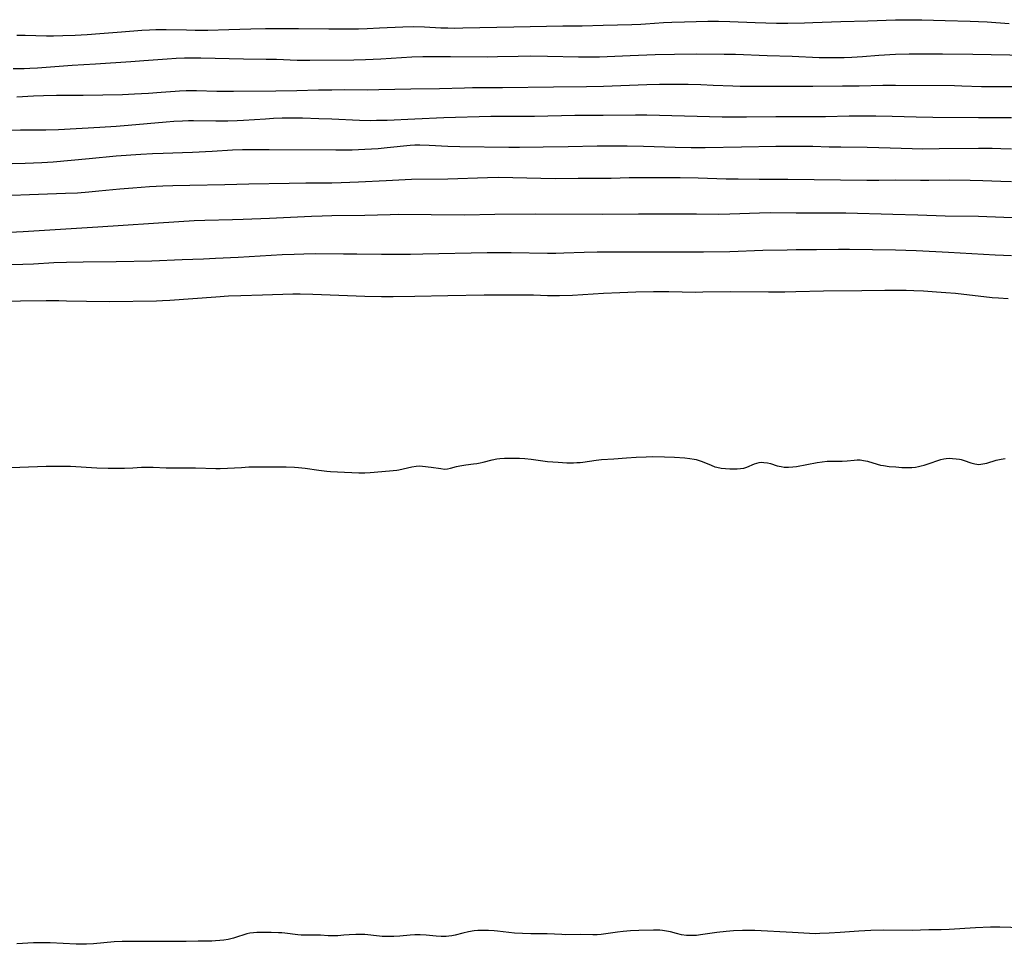
# Model space of a CAD drawing. Units: inches. Extents: x 2101118 to 2106625, y 249821 to 255285.
# Drawn here: x 2105674 to 2105852, y 252703 to 252870 of the extents above; entities that cross this region are included whole.
import ezdxf

# ---------------------------------------------------------------- set-up
doc = ezdxf.new("R2010")
doc.units = ezdxf.units.IN
doc.header["$MEASUREMENT"] = 0
doc.layers.add('c_20_T12S_R20E', color=246, linetype='Continuous')

msp = doc.modelspace()

# ---------------------------------------------------------------- linework, layer by layer
at = {"layer": 'c_20_T12S_R20E'}
for points in [[(2105673.42, 252867.56, 818), (2105674.94, 252867.55, 818), (2105678.79, 252867.48, 818), (2105680.04, 252867.48, 818), (2105681.76, 252867.52, 818), (2105683.99, 252867.6, 818), (2105686.14, 252867.7, 818), (2105688.41, 252867.87, 818), (2105692.38, 252868.19, 818), (2105696.04, 252868.47, 818), (2105697.42, 252868.55, 818), (2105698.55, 252868.59, 818), (2105700.41, 252868.6, 818), (2105704.13, 252868.51, 818), (2105705.69, 252868.49, 818), (2105707.97, 252868.5, 818), (2105711.76, 252868.57, 818), (2105715.78, 252868.73, 818), (2105718.41, 252868.78, 818), (2105721.41, 252868.77, 818), (2105724.41, 252868.79, 818), (2105729.87, 252868.69, 818), (2105732.92, 252868.69, 818), (2105735.26, 252868.73, 818), (2105736.82, 252868.78, 818), (2105739.04, 252868.87, 818), (2105743.24, 252869.09, 818), (2105745.27, 252869.12, 818), (2105747.15, 252869.08, 818), (2105750.15, 252868.92, 818), (2105751.42, 252868.87, 818), (2105752.63, 252868.86, 818), (2105754.11, 252868.88, 818), (2105763.36, 252869.1, 818), (2105772.2, 252869.27, 818), (2105775.69, 252869.29, 818), (2105779.5, 252869.4, 818), (2105784.7, 252869.5, 818), (2105786.33, 252869.55, 818), (2105787.14, 252869.6, 818), (2105790.43, 252869.86, 818), (2105791.93, 252869.94, 818), (2105794.23, 252870.01, 818), (2105798.42, 252870.1, 818), (2105800.4, 252870.11, 818), (2105802.41, 252870.07, 818), (2105807, 252869.86, 818), (2105808.96, 252869.79, 818), (2105810.85, 252869.76, 818), (2105812.92, 252869.77, 818), (2105815.94, 252869.8, 818), (2105817.41, 252869.84, 818), (2105822.48, 252870.04, 818), (2105827.38, 252870.17, 818), (2105832.41, 252870.33, 818), (2105834.79, 252870.37, 818), (2105837.19, 252870.35, 818), (2105841.41, 252870.23, 818), (2105845.89, 252870.12, 818), (2105847.41, 252870.07, 818), (2105848.99, 252869.98, 818), (2105852.98, 252869.7, 818)], [(2105672.75, 252861.52, 820), (2105674.75, 252861.55, 820), (2105675.74, 252861.59, 820), (2105677.15, 252861.66, 820), (2105683.42, 252862.14, 820), (2105687.68, 252862.41, 820), (2105694.03, 252862.8, 820), (2105696.4, 252862.97, 820), (2105700.6, 252863.3, 820), (2105702.23, 252863.4, 820), (2105703.77, 252863.45, 820), (2105705.3, 252863.47, 820), (2105706.73, 252863.46, 820), (2105714.44, 252863.3, 820), (2105718.56, 252863.25, 820), (2105720.4, 252863.2, 820), (2105724.15, 252863.05, 820), (2105726.42, 252863.04, 820), (2105734.4, 252863.13, 820), (2105736.5, 252863.17, 820), (2105739.28, 252863.3, 820), (2105744.88, 252863.63, 820), (2105746.89, 252863.7, 820), (2105748.41, 252863.71, 820), (2105751.89, 252863.69, 820), (2105758.57, 252863.67, 820), (2105760.41, 252863.7, 820), (2105764.11, 252863.8, 820), (2105766.41, 252863.82, 820), (2105769.41, 252863.78, 820), (2105775.03, 252863.64, 820), (2105776.52, 252863.63, 820), (2105778.87, 252863.68, 820), (2105784.41, 252863.92, 820), (2105788.9, 252864.07, 820), (2105792.44, 252864.15, 820), (2105796.41, 252864.21, 820), (2105801.39, 252864.16, 820), (2105803.42, 252864.12, 820), (2105809.15, 252863.91, 820), (2105813.71, 252863.77, 820), (2105818.61, 252863.55, 820), (2105820.19, 252863.51, 820), (2105821.46, 252863.51, 820), (2105823.08, 252863.55, 820), (2105824.48, 252863.61, 820), (2105826.41, 252863.73, 820), (2105829.41, 252863.95, 820), (2105832.41, 252864.12, 820), (2105834.88, 252864.2, 820), (2105837.89, 252864.22, 820), (2105840.88, 252864.21, 820), (2105846.37, 252864.16, 820), (2105856.41, 252863.93, 820)], [(2105673.4, 252856.43, 822), (2105676.42, 252856.59, 822), (2105678.27, 252856.66, 822), (2105680.57, 252856.7, 822), (2105685.41, 252856.73, 822), (2105692.54, 252856.86, 822), (2105694.68, 252856.93, 822), (2105697.25, 252857.07, 822), (2105699.54, 252857.24, 822), (2105702.07, 252857.46, 822), (2105702.87, 252857.52, 822), (2105704.03, 252857.57, 822), (2105705.95, 252857.57, 822), (2105709.63, 252857.47, 822), (2105712.63, 252857.45, 822), (2105720.26, 252857.51, 822), (2105724.06, 252857.57, 822), (2105727.97, 252857.68, 822), (2105730.41, 252857.71, 822), (2105732.79, 252857.73, 822), (2105736.91, 252857.71, 822), (2105738.92, 252857.72, 822), (2105744.69, 252857.85, 822), (2105749.89, 252857.92, 822), (2105754.41, 252858.06, 822), (2105755.89, 252858.09, 822), (2105761.28, 252858.1, 822), (2105770.53, 252858.24, 822), (2105776.46, 252858.26, 822), (2105779.58, 252858.35, 822), (2105787.41, 252858.63, 822), (2105789.68, 252858.69, 822), (2105791.98, 252858.71, 822), (2105794.87, 252858.69, 822), (2105797.15, 252858.64, 822), (2105799.41, 252858.55, 822), (2105802.98, 252858.38, 822), (2105804.29, 252858.34, 822), (2105805.96, 252858.32, 822), (2105811.99, 252858.33, 822), (2105817.41, 252858.37, 822), (2105822.82, 252858.38, 822), (2105825.81, 252858.42, 822), (2105830.11, 252858.51, 822), (2105832.41, 252858.53, 822), (2105843.08, 252858.44, 822), (2105844.41, 252858.41, 822), (2105847.93, 252858.29, 822), (2105849.4, 252858.27, 822), (2105850.94, 252858.26, 822), (2105854, 252858.29, 822)], [(2105670.41, 252850.41, 824), (2105674.1, 252850.44, 824), (2105678.64, 252850.46, 824), (2105680.98, 252850.52, 824), (2105688.41, 252850.92, 824), (2105691.41, 252851.11, 824), (2105693.55, 252851.27, 824), (2105700.41, 252851.88, 824), (2105701.82, 252852, 824), (2105703.42, 252852.09, 824), (2105704.5, 252852.12, 824), (2105705.38, 252852.12, 824), (2105709.41, 252852.06, 824), (2105711.57, 252852.08, 824), (2105713.31, 252852.14, 824), (2105714.44, 252852.19, 824), (2105718.42, 252852.46, 824), (2105719.85, 252852.54, 824), (2105721.41, 252852.59, 824), (2105722.92, 252852.61, 824), (2105725.12, 252852.59, 824), (2105728.08, 252852.51, 824), (2105730.41, 252852.42, 824), (2105735.42, 252852.2, 824), (2105737.35, 252852.16, 824), (2105738.5, 252852.17, 824), (2105740.41, 252852.21, 824), (2105745.41, 252852.44, 824), (2105750.68, 252852.65, 824), (2105759.2, 252852.91, 824), (2105761.6, 252852.93, 824), (2105765.75, 252852.89, 824), (2105767.07, 252852.89, 824), (2105774.36, 252853.07, 824), (2105779.53, 252853.1, 824), (2105785.33, 252853.18, 824), (2105787.41, 252853.16, 824), (2105801.05, 252852.82, 824), (2105803.13, 252852.78, 824), (2105805.41, 252852.78, 824), (2105810.77, 252852.84, 824), (2105815.09, 252852.83, 824), (2105817.41, 252852.85, 824), (2105819.74, 252852.87, 824), (2105823.99, 252852.96, 824), (2105828.82, 252852.96, 824), (2105831.81, 252852.91, 824), (2105836.13, 252852.78, 824), (2105839.14, 252852.73, 824), (2105847.41, 252852.67, 824), (2105851.86, 252852.67, 824), (2105853.41, 252852.65, 824)], [(2105672.55, 252844.33, 826), (2105674.95, 252844.39, 826), (2105677.92, 252844.51, 826), (2105680.01, 252844.64, 826), (2105686.53, 252845.24, 826), (2105691.42, 252845.73, 826), (2105695.83, 252846.05, 826), (2105697.96, 252846.17, 826), (2105699.87, 252846.24, 826), (2105703.41, 252846.34, 826), (2105705.18, 252846.41, 826), (2105708.74, 252846.6, 826), (2105712.42, 252846.84, 826), (2105714.26, 252846.91, 826), (2105716.03, 252846.91, 826), (2105719.09, 252846.87, 826), (2105731.11, 252846.8, 826), (2105732.71, 252846.81, 826), (2105734.1, 252846.83, 826), (2105736.41, 252846.93, 826), (2105738.81, 252847.08, 826), (2105740.43, 252847.23, 826), (2105744.57, 252847.66, 826), (2105745.43, 252847.71, 826), (2105746.35, 252847.73, 826), (2105748.02, 252847.68, 826), (2105751.42, 252847.48, 826), (2105753.56, 252847.4, 826), (2105762.44, 252847.28, 826), (2105764.36, 252847.28, 826), (2105768.66, 252847.38, 826), (2105773.18, 252847.44, 826), (2105778.41, 252847.56, 826), (2105783.85, 252847.57, 826), (2105786.83, 252847.52, 826), (2105792.54, 252847.32, 826), (2105795.45, 252847.26, 826), (2105797.93, 252847.26, 826), (2105804.55, 252847.34, 826), (2105810.77, 252847.48, 826), (2105815.04, 252847.51, 826), (2105817.41, 252847.49, 826), (2105820.42, 252847.39, 826), (2105822.53, 252847.34, 826), (2105827.26, 252847.3, 826), (2105829.41, 252847.27, 826), (2105831.46, 252847.21, 826), (2105835.42, 252847.06, 826), (2105837.21, 252847.03, 826), (2105840.27, 252847.04, 826), (2105847.41, 252847.15, 826), (2105849.9, 252847.13, 826), (2105851.47, 252847.09, 826), (2105853.41, 252847.03, 826)], [(2105665.93, 252838.37, 828), (2105682.2, 252838.96, 828), (2105684.4, 252839.07, 828), (2105686.45, 252839.22, 828), (2105688.24, 252839.38, 828), (2105692.04, 252839.76, 828), (2105694.41, 252839.97, 828), (2105697.41, 252840.18, 828), (2105699.83, 252840.31, 828), (2105701.65, 252840.38, 828), (2105704.69, 252840.45, 828), (2105711.08, 252840.55, 828), (2105715.41, 252840.67, 828), (2105722.72, 252840.82, 828), (2105725.69, 252840.86, 828), (2105730.41, 252840.87, 828), (2105732.11, 252840.91, 828), (2105735.24, 252841.02, 828), (2105740.23, 252841.29, 828), (2105744.82, 252841.49, 828), (2105751.41, 252841.61, 828), (2105758.6, 252841.83, 828), (2105760.61, 252841.87, 828), (2105763.14, 252841.85, 828), (2105768.21, 252841.7, 828), (2105770.92, 252841.66, 828), (2105775, 252841.68, 828), (2105779.01, 252841.68, 828), (2105780.93, 252841.72, 828), (2105784.2, 252841.83, 828), (2105785.44, 252841.85, 828), (2105793.41, 252841.84, 828), (2105796.71, 252841.79, 828), (2105801.78, 252841.6, 828), (2105803.93, 252841.55, 828), (2105807.74, 252841.52, 828), (2105812.89, 252841.52, 828), (2105827.24, 252841.36, 828), (2105829.41, 252841.35, 828), (2105832.41, 252841.37, 828), (2105836.92, 252841.31, 828), (2105838.41, 252841.31, 828), (2105842.15, 252841.37, 828), (2105845.92, 252841.36, 828), (2105848.21, 252841.3, 828), (2105851.46, 252841.16, 828), (2105853.41, 252841.1, 828)], [(2105672.18, 252831.95, 830), (2105674.54, 252832.07, 830), (2105679.41, 252832.38, 830), (2105688.06, 252832.87, 830), (2105702.7, 252833.87, 830), (2105705.48, 252834.04, 830), (2105707.42, 252834.11, 830), (2105712.41, 252834.2, 830), (2105714.37, 252834.26, 830), (2105719.11, 252834.49, 830), (2105726.73, 252834.81, 830), (2105728.66, 252834.88, 830), (2105730.41, 252834.92, 830), (2105736.41, 252835, 830), (2105740.96, 252835.14, 830), (2105742.41, 252835.17, 830), (2105748.41, 252835.15, 830), (2105754.41, 252835.07, 830), (2105759.91, 252835.16, 830), (2105767.3, 252835.24, 830), (2105779.4, 252835.18, 830), (2105785.91, 252835.25, 830), (2105789.53, 252835.26, 830), (2105796.41, 252835.24, 830), (2105800.43, 252835.2, 830), (2105802.41, 252835.22, 830), (2105807.78, 252835.43, 830), (2105809.86, 252835.46, 830), (2105814.41, 252835.44, 830), (2105820.41, 252835.44, 830), (2105823.41, 252835.41, 830), (2105831.9, 252835.17, 830), (2105836.46, 252835.07, 830), (2105841.41, 252834.9, 830), (2105847.41, 252834.8, 830), (2105852.01, 252834.62, 830), (2105854.07, 252834.57, 830)], [(2105672.31, 252826.09, 832), (2105674.51, 252826.14, 832), (2105676.41, 252826.22, 832), (2105680.1, 252826.43, 832), (2105682.41, 252826.52, 832), (2105685.41, 252826.57, 832), (2105691.41, 252826.61, 832), (2105697.87, 252826.76, 832), (2105703.32, 252827, 832), (2105707.22, 252827.13, 832), (2105709.37, 252827.22, 832), (2105713.44, 252827.43, 832), (2105721.41, 252827.89, 832), (2105723.57, 252827.98, 832), (2105725.34, 252828.03, 832), (2105727.41, 252828.05, 832), (2105732.51, 252828.04, 832), (2105734.92, 252828.02, 832), (2105739.41, 252827.94, 832), (2105741.66, 252827.94, 832), (2105744.62, 252827.96, 832), (2105746.88, 252827.99, 832), (2105758.53, 252828.23, 832), (2105762.87, 252828.23, 832), (2105769.41, 252828.15, 832), (2105770.92, 252828.16, 832), (2105772.41, 252828.18, 832), (2105776.04, 252828.33, 832), (2105778.41, 252828.39, 832), (2105780.15, 252828.39, 832), (2105785.55, 252828.35, 832), (2105794.61, 252828.36, 832), (2105797.63, 252828.38, 832), (2105802.41, 252828.45, 832), (2105808.41, 252828.66, 832), (2105812.79, 252828.76, 832), (2105814.41, 252828.78, 832), (2105818.12, 252828.79, 832), (2105822.11, 252828.84, 832), (2105824.06, 252828.84, 832), (2105832.41, 252828.72, 832), (2105836.12, 252828.61, 832), (2105839.72, 252828.46, 832), (2105842, 252828.34, 832), (2105850.41, 252827.83, 832), (2105851.95, 252827.77, 832), (2105853.41, 252827.73, 832)], [(2105670.41, 252819.46, 834), (2105674.09, 252819.51, 834), (2105678.73, 252819.54, 834), (2105680.99, 252819.54, 834), (2105682.41, 252819.52, 834), (2105686.02, 252819.42, 834), (2105690.21, 252819.39, 834), (2105698.69, 252819.51, 834), (2105699.76, 252819.54, 834), (2105701.13, 252819.61, 834), (2105709.42, 252820.25, 834), (2105711.7, 252820.39, 834), (2105713.93, 252820.49, 834), (2105717.87, 252820.62, 834), (2105723.37, 252820.75, 834), (2105724.71, 252820.75, 834), (2105726.96, 252820.71, 834), (2105736.41, 252820.35, 834), (2105739.41, 252820.29, 834), (2105741.51, 252820.29, 834), (2105745.41, 252820.33, 834), (2105751.41, 252820.46, 834), (2105757.95, 252820.58, 834), (2105765.29, 252820.6, 834), (2105766.9, 252820.57, 834), (2105769.42, 252820.49, 834), (2105771.63, 252820.48, 834), (2105773.96, 252820.55, 834), (2105779.54, 252820.88, 834), (2105782.51, 252821.02, 834), (2105785.43, 252821.12, 834), (2105788.59, 252821.18, 834), (2105790.28, 252821.2, 834), (2105791.39, 252821.19, 834), (2105796.23, 252821.1, 834), (2105797.51, 252821.11, 834), (2105802.51, 252821.2, 834), (2105809.42, 252821.15, 834), (2105812.4, 252821.15, 834), (2105814.34, 252821.18, 834), (2105819.36, 252821.29, 834), (2105826.29, 252821.35, 834), (2105830.48, 252821.43, 834), (2105832.41, 252821.45, 834), (2105834.3, 252821.43, 834), (2105835.72, 252821.39, 834), (2105837.48, 252821.31, 834), (2105839.8, 252821.16, 834), (2105841.49, 252821.04, 834), (2105843.24, 252820.89, 834), (2105844.76, 252820.73, 834), (2105848.35, 252820.29, 834), (2105849.89, 252820.13, 834), (2105851.01, 252820.03, 834), (2105852.8, 252819.91, 834)], [(2105670.42, 252789.34, 836), (2105673.99, 252789.39, 836), (2105678.71, 252789.58, 836), (2105680.14, 252789.61, 836), (2105681.69, 252789.62, 836), (2105683.14, 252789.58, 836), (2105687.87, 252789.3, 836), (2105689.92, 252789.23, 836), (2105691.41, 252789.22, 836), (2105692.92, 252789.25, 836), (2105694.38, 252789.3, 836), (2105695.99, 252789.39, 836), (2105697.4, 252789.43, 836), (2105698.06, 252789.41, 836), (2105700.45, 252789.29, 836), (2105701.87, 252789.27, 836), (2105704.65, 252789.3, 836), (2105705.76, 252789.3, 836), (2105709.43, 252789.17, 836), (2105710.19, 252789.17, 836), (2105711.51, 252789.22, 836), (2105714.06, 252789.38, 836), (2105715.42, 252789.45, 836), (2105718.42, 252789.47, 836), (2105720.75, 252789.5, 836), (2105722.14, 252789.5, 836), (2105723.64, 252789.44, 836), (2105724.37, 252789.38, 836), (2105725.6, 252789.22, 836), (2105728.04, 252788.85, 836), (2105729.48, 252788.69, 836), (2105730.2, 252788.62, 836), (2105731.44, 252788.55, 836), (2105735.31, 252788.37, 836), (2105736.4, 252788.36, 836), (2105737.35, 252788.43, 836), (2105739.45, 252788.65, 836), (2105741.51, 252788.8, 836), (2105742.16, 252788.87, 836), (2105742.52, 252788.93, 836), (2105743.34, 252789.09, 836), (2105744.89, 252789.49, 836), (2105745.64, 252789.62, 836), (2105746.22, 252789.64, 836), (2105746.81, 252789.61, 836), (2105748.36, 252789.42, 836), (2105750.12, 252789.15, 836), (2105750.79, 252789.08, 836), (2105751.31, 252789.1, 836), (2105751.87, 252789.21, 836), (2105752.96, 252789.53, 836), (2105753.57, 252789.66, 836), (2105754.65, 252789.84, 836), (2105756.06, 252790.01, 836), (2105756.66, 252790.09, 836), (2105757.27, 252790.2, 836), (2105757.78, 252790.31, 836), (2105759.43, 252790.74, 836), (2105760.29, 252790.91, 836), (2105760.82, 252790.98, 836), (2105761.65, 252791.05, 836), (2105762.5, 252791.07, 836), (2105763.44, 252791.06, 836), (2105764.38, 252791.02, 836), (2105765.33, 252790.96, 836), (2105766.46, 252790.85, 836), (2105769.42, 252790.47, 836), (2105771.36, 252790.29, 836), (2105772.94, 252790.22, 836), (2105774.12, 252790.21, 836), (2105774.72, 252790.23, 836), (2105775.32, 252790.27, 836), (2105775.85, 252790.32, 836), (2105778.24, 252790.68, 836), (2105779.19, 252790.78, 836), (2105781.42, 252790.91, 836), (2105783.73, 252791.13, 836), (2105785.5, 252791.25, 836), (2105787.27, 252791.31, 836), (2105788.51, 252791.33, 836), (2105790.59, 252791.31, 836), (2105792.43, 252791.24, 836), (2105794.3, 252791.11, 836), (2105795.16, 252791.01, 836), (2105795.99, 252790.87, 836), (2105796.35, 252790.79, 836), (2105796.88, 252790.65, 836), (2105797.39, 252790.47, 836), (2105799.05, 252789.75, 836), (2105799.73, 252789.5, 836), (2105800.07, 252789.4, 836), (2105800.83, 252789.25, 836), (2105801.61, 252789.16, 836), (2105802.4, 252789.11, 836), (2105803.15, 252789.1, 836), (2105803.77, 252789.11, 836), (2105804.37, 252789.15, 836), (2105804.95, 252789.25, 836), (2105805.5, 252789.42, 836), (2105806.88, 252790, 836), (2105807.28, 252790.14, 836), (2105807.75, 252790.24, 836), (2105808.24, 252790.29, 836), (2105808.59, 252790.28, 836), (2105809.23, 252790.2, 836), (2105809.76, 252790.05, 836), (2105810.99, 252789.67, 836), (2105811.71, 252789.51, 836), (2105812.27, 252789.44, 836), (2105813.03, 252789.41, 836), (2105813.8, 252789.45, 836), (2105814.48, 252789.54, 836), (2105818.21, 252790.23, 836), (2105819.12, 252790.38, 836), (2105820.01, 252790.49, 836), (2105820.45, 252790.52, 836), (2105821.06, 252790.52, 836), (2105822.25, 252790.49, 836), (2105822.75, 252790.5, 836), (2105823.66, 252790.55, 836), (2105824.92, 252790.69, 836), (2105825.46, 252790.72, 836), (2105826.01, 252790.72, 836), (2105826.62, 252790.65, 836), (2105827.36, 252790.49, 836), (2105829.06, 252789.95, 836), (2105829.69, 252789.79, 836), (2105830.23, 252789.69, 836), (2105831.28, 252789.56, 836), (2105832.43, 252789.46, 836), (2105833.53, 252789.37, 836), (2105834.1, 252789.34, 836), (2105834.67, 252789.33, 836), (2105835.34, 252789.36, 836), (2105836.04, 252789.44, 836), (2105836.55, 252789.54, 836), (2105837.06, 252789.65, 836), (2105837.61, 252789.8, 836), (2105838.66, 252790.12, 836), (2105840.04, 252790.63, 836), (2105840.57, 252790.8, 836), (2105841.13, 252790.93, 836), (2105841.59, 252790.99, 836), (2105842.08, 252791.02, 836), (2105842.72, 252791.01, 836), (2105843.35, 252790.95, 836), (2105843.97, 252790.85, 836), (2105844.26, 252790.78, 836), (2105844.84, 252790.62, 836), (2105846.03, 252790.2, 836), (2105846.74, 252790, 836), (2105847.45, 252789.92, 836), (2105848.18, 252789.99, 836), (2105848.92, 252790.16, 836), (2105850.61, 252790.66, 836), (2105851.49, 252790.87, 836), (2105852.22, 252791, 836)], [(2105855.25, 252706.07, 836), (2105851.26, 252706.18, 836), (2105849.59, 252706.17, 836), (2105846.85, 252706.05, 836), (2105842.12, 252705.77, 836), (2105840.66, 252705.71, 836), (2105838.41, 252705.68, 836), (2105835.41, 252705.61, 836), (2105830.15, 252705.62, 836), (2105827.94, 252705.56, 836), (2105825.75, 252705.45, 836), (2105822.41, 252705.22, 836), (2105820.42, 252705.1, 836), (2105818.73, 252705.02, 836), (2105817.92, 252705, 836), (2105816.84, 252705.03, 836), (2105813.78, 252705.23, 836), (2105806.93, 252705.56, 836), (2105805.39, 252705.6, 836), (2105804.69, 252705.6, 836), (2105803.11, 252705.53, 836), (2105801.77, 252705.42, 836), (2105800.1, 252705.23, 836), (2105797.14, 252704.78, 836), (2105796.39, 252704.7, 836), (2105795.48, 252704.66, 836), (2105794.57, 252704.7, 836), (2105793.69, 252704.82, 836), (2105792.77, 252705.03, 836), (2105791.69, 252705.32, 836), (2105790.98, 252705.48, 836), (2105790.26, 252705.6, 836), (2105789.73, 252705.65, 836), (2105789.2, 252705.67, 836), (2105788.61, 252705.67, 836), (2105785.95, 252705.59, 836), (2105784.42, 252705.5, 836), (2105783.12, 252705.39, 836), (2105782.12, 252705.28, 836), (2105779.13, 252704.88, 836), (2105778.4, 252704.82, 836), (2105777.65, 252704.8, 836), (2105775.39, 252704.84, 836), (2105772.77, 252704.82, 836), (2105772.02, 252704.84, 836), (2105769.38, 252704.98, 836), (2105768.38, 252705, 836), (2105766.4, 252704.99, 836), (2105764.9, 252705.02, 836), (2105763.44, 252705.12, 836), (2105760.38, 252705.49, 836), (2105759.77, 252705.54, 836), (2105758.75, 252705.6, 836), (2105758.1, 252705.61, 836), (2105757.46, 252705.6, 836), (2105756.81, 252705.56, 836), (2105756.16, 252705.5, 836), (2105755.16, 252705.36, 836), (2105754.12, 252705.13, 836), (2105752.7, 252704.76, 836), (2105752.13, 252704.65, 836), (2105751.56, 252704.57, 836), (2105751.08, 252704.53, 836), (2105750.19, 252704.51, 836), (2105749.3, 252704.56, 836), (2105747.46, 252704.73, 836), (2105746.4, 252704.78, 836), (2105745.91, 252704.79, 836), (2105745.41, 252704.78, 836), (2105744.61, 252704.73, 836), (2105742.69, 252704.57, 836), (2105741.62, 252704.51, 836), (2105741, 252704.49, 836), (2105740.27, 252704.49, 836), (2105739.53, 252704.52, 836), (2105739.03, 252704.55, 836), (2105736.37, 252704.84, 836), (2105735.32, 252704.87, 836), (2105734.77, 252704.86, 836), (2105733.55, 252704.81, 836), (2105732.58, 252704.75, 836), (2105731.48, 252704.64, 836), (2105730.97, 252704.61, 836), (2105730.34, 252704.6, 836), (2105729.75, 252704.62, 836), (2105728.35, 252704.72, 836), (2105727.84, 252704.73, 836), (2105725.8, 252704.72, 836), (2105724.89, 252704.73, 836), (2105724.26, 252704.78, 836), (2105721.9, 252705.1, 836), (2105721.36, 252705.16, 836), (2105720.79, 252705.19, 836), (2105719.43, 252705.2, 836), (2105716.87, 252705.2, 836), (2105716.23, 252705.16, 836), (2105715.6, 252705.08, 836), (2105715.03, 252704.96, 836), (2105714.47, 252704.81, 836), (2105713.34, 252704.43, 836), (2105712.61, 252704.21, 836), (2105711.66, 252703.98, 836), (2105710.9, 252703.85, 836), (2105710.13, 252703.75, 836), (2105709.39, 252703.69, 836), (2105708.67, 252703.67, 836), (2105706.2, 252703.66, 836), (2105704.07, 252703.59, 836), (2105702.7, 252703.57, 836), (2105697.42, 252703.61, 836), (2105692.45, 252703.57, 836), (2105691.03, 252703.51, 836), (2105687.29, 252703.18, 836), (2105686.02, 252703.11, 836), (2105685.41, 252703.09, 836), (2105684.13, 252703.1, 836), (2105679.42, 252703.34, 836), (2105677.93, 252703.38, 836), (2105676.43, 252703.35, 836), (2105673.39, 252703.17, 836)]]:
    msp.add_polyline3d(points, dxfattribs=at)

doc.saveas('drawing.dxf')
